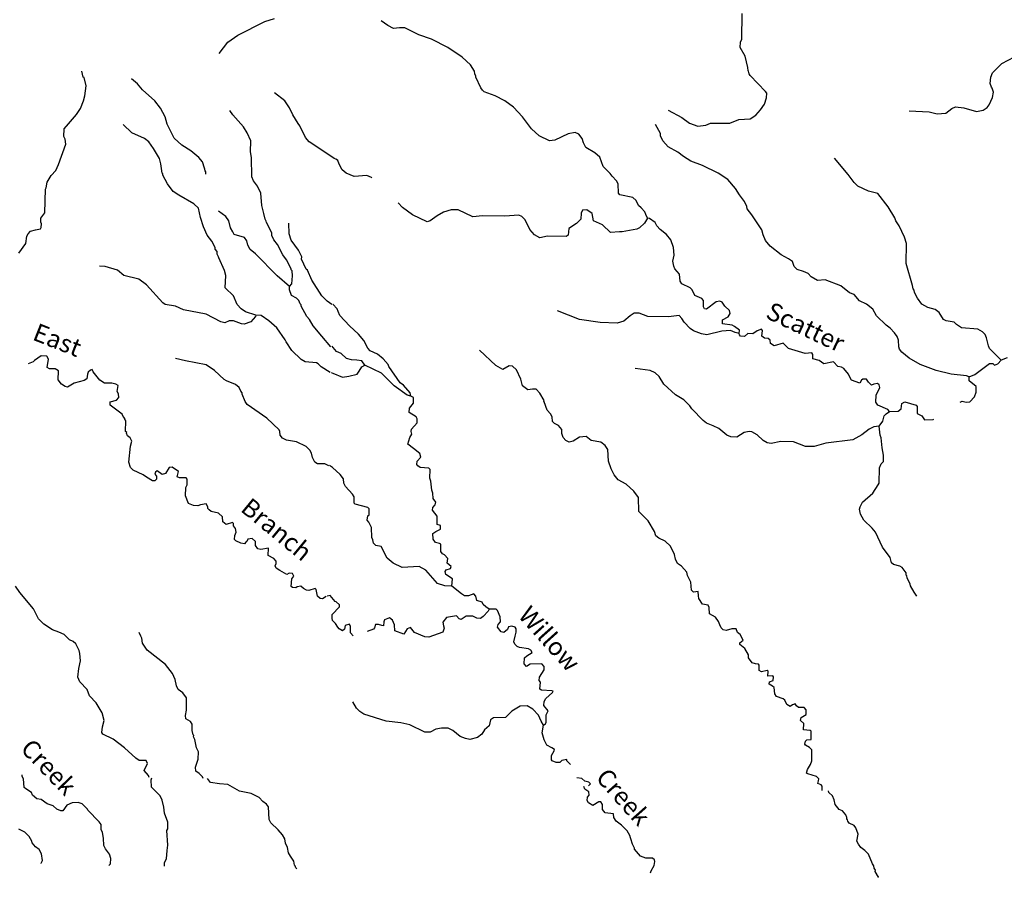
# Model space of a CAD drawing. Extents: x 994029 to 1327842, y 16347786 to 16530238.
# Drawn here: x 1211773 to 1239221, y 16349783 to 16373702 of the extents above; entities that cross this region are included whole.
import ezdxf

# ---------------------------------------------------------------- set-up
doc = ezdxf.new("R2010")
doc.units = 0
doc.header["$MEASUREMENT"] = 0
doc.layers.add('L3', color=7, linetype='CONTINUOUS')
doc.layers.add('L4', color=7, linetype='CONTINUOUS')
doc.styles.add('STYLE-FONT023', font='font023.shx')

msp = doc.modelspace()

# ---------------------------------------------------------------- linework, layer by layer
at = {"layer": 'L3', "color": 140, "linetype": 'CONTINUOUS', "flags": 128}
for points in [[(1229846.6, 16371177), (1230234.48, 16370977.79), (1230448.05, 16370815.32), (1230679.87, 16370735.83), (1230896.99, 16370756.66), (1231031.4, 16370812.4), (1231564.94, 16370818.76), (1231816.8, 16370913.94), (1232133.88, 16370932.84), (1232294.28, 16371038.09), (1232422.17, 16371185.66), (1232533.51, 16371341.86), (1232595.35, 16371524.05), (1232597.94, 16371657.35), (1232565.43, 16371699.64), (1232140.54, 16372141.28), (1232108.16, 16372191.9), (1232092.94, 16372267.2), (1232076.44, 16372275.86), (1232069.87, 16372367.69), (1231992.67, 16372685.9), (1231855.7, 16372930.26), (1231866.75, 16373071.73), (1231901.86, 16373162.74), (1231915.66, 16373879.28)], [(1217334.76, 16372757.72), (1217574.82, 16373077.81), (1217853.91, 16373272.03), (1218603.55, 16373648.15), (1218872.04, 16373734.27)], [(1229271.87, 16368170.82), (1229232.14, 16368271.6), (1229200.28, 16368347.23), (1229094.05, 16368457.63), (1229020.2, 16368517.41), (1228956.26, 16368660.35), (1228866.24, 16368745.42), (1228500.93, 16368819.14), (1228468.41, 16368861.43), (1228456.9, 16369128.4), (1228408.34, 16369204.35), (1228285.94, 16369340.05), (1228237.38, 16369416), (1228040.96, 16369603.18), (1227946.15, 16369871.71), (1227806.75, 16369991.1), (1227551.22, 16370137.72), (1227486.98, 16370263.97), (1227456.04, 16370389.59), (1227358.31, 16370508.16), (1227259.3, 16370560.1), (1227058.54, 16370522.3), (1226688.41, 16370346.06), (1226546.3, 16370323.81), (1226257.27, 16370462.72), (1226044.34, 16370658.56), (1225792.51, 16370996.82), (1225539.21, 16371260.08), (1225300.96, 16371439.7), (1225028.59, 16371578.32), (1224722.4, 16371692.59), (1224673.23, 16371735.21), (1224624.54, 16371802.83), (1224488.52, 16372097.15), (1224489.14, 16372130.48), (1224456.95, 16372189.48), (1224450.06, 16372264.61), (1224336.82, 16372441.84), (1224107.52, 16372654.64), (1223704.42, 16372929.11), (1223250.37, 16373154.57), (1222902.71, 16373277.97), (1222506.49, 16373477.31), (1222356.37, 16373471.9), (1222189.41, 16373458.45), (1222032.55, 16373536.46), (1221851.82, 16373673.31)], [(1236572.37, 16371163.94), (1237121.77, 16371128.35), (1237345.74, 16371074.02), (1237587.85, 16371094.36), (1237757.04, 16371224.44), (1237857.99, 16371272.51), (1238090.79, 16371243.01), (1238447.28, 16371144.45), (1238631.35, 16371182.58), (1238741.13, 16371255.48), (1238800.9, 16371329.33), (1238888.07, 16371527.69), (1238915.95, 16371677.16), (1238884.86, 16371794.45), (1238860.35, 16371819.94), (1238828.95, 16371920.57), (1238840.83, 16372103.71), (1238893.06, 16372219.4), (1238986.65, 16372317.59), (1239148.16, 16372481.17), (1239501.76, 16372666.08)], [(1211751.14, 16367189.45), (1211940.15, 16367460.55), (1211969.48, 16367668.32), (1212012.52, 16367734.11), (1212072.22, 16367799.56), (1212214.74, 16367838.27), (1212348.73, 16367868.82), (1212374.61, 16367909.96), (1212376.68, 16368009.92), (1212360.9, 16368051.92), (1212363.32, 16368168.55), (1212474.73, 16368316.3), (1212488.44, 16368974.47), (1212505.96, 16369015.81), (1212542.6, 16369173.38), (1212646.38, 16369354.62), (1212782.63, 16369493.47), (1212852.92, 16369667.06), (1213056.36, 16370229.59), (1213042.65, 16370371.59), (1213002.56, 16370447.44), (1213015.22, 16370655.54), (1213134.8, 16370794.76), (1213356.97, 16371056.86), (1213468.91, 16371229.57), (1213548.23, 16371436.29), (1213584.51, 16371577.24), (1213623.72, 16371859.82), (1213570.11, 16372085.97), (1213545.43, 16372103.17), (1213507.25, 16372270.69)], [(1216964.57, 16369389.99), (1216965.97, 16369456.33), (1216941.66, 16369490.19), (1216934.21, 16369532.02), (1216926.4, 16369557.18), (1216871.71, 16369733.36), (1216766.01, 16369860.59), (1216544.88, 16370048.55), (1216289.74, 16370203.9), (1216077.12, 16370400.06), (1215885.16, 16370787.47), (1215831, 16370988.65), (1215694.38, 16371233.21), (1215540.26, 16371436.45), (1215196.6, 16371743.71), (1215058.44, 16371913.27), (1214886.26, 16372050.24)], [(1220557.61, 16369823.25), (1219842.31, 16370296.62), (1219736.43, 16370415.52), (1219584.93, 16370743.73), (1219536.15, 16370803.09), (1219382.87, 16371048), (1219295.23, 16371241.54), (1219165.91, 16371435.97), (1218878.85, 16371658.64)], [(1219291.43, 16366257.15), (1219359.67, 16366330.79), (1219381, 16366555.39), (1219367.28, 16366697.35), (1219342.81, 16366722.88), (1219343.53, 16366756.21), (1219207.08, 16367009.1), (1219109.91, 16367144.5), (1218957.48, 16367431.05), (1218860.3, 16367566.45), (1218804.4, 16367684.3), (1218797.64, 16367759.47), (1218653.58, 16368045.85), (1218645.94, 16368079.35), (1218613.82, 16368138.37), (1218575.46, 16368297.56), (1218521.82, 16368523.71), (1218495.61, 16368866), (1218399.65, 16369059.71), (1218285.93, 16369203.77), (1218246.73, 16369321.29), (1218233.01, 16369863.35), (1218202.8, 16370014.04), (1218217.56, 16370322.12), (1218113.92, 16370549.35), (1218008.93, 16370709.88), (1217715.93, 16371049.41), (1217635.06, 16371167.78)], [(1218358.01, 16365459.78), (1218068.32, 16365557.48), (1217944.93, 16365635.08), (1217830.89, 16365762.47), (1217735.75, 16365997.84), (1217498.68, 16366219.49), (1217522.63, 16366569.07), (1217483.91, 16366711.59), (1217324.41, 16367056.67), (1217316.76, 16367090.17), (1217276.67, 16367166.02), (1217278.05, 16367232.66), (1217221.12, 16367300.54), (1217222.17, 16367350.5), (1217125.82, 16367527.57), (1216996, 16367696.96), (1216892.39, 16367924.2), (1216814.45, 16368184.21), (1216761.52, 16368443.69), (1216630.65, 16368563.11), (1216210.58, 16368805.24), (1216054.39, 16368908.52), (1215892.09, 16369120.3), (1215763.85, 16369364.7), (1215764.7, 16369406.33), (1215740.06, 16369423.52), (1215703.78, 16369682.67), (1215673.59, 16369833.33), (1215504.34, 16370111.91), (1215374.88, 16370298), (1215251.82, 16370392.25), (1214896.68, 16370549.68), (1214659.78, 16370779.67)], [(1238237.82, 16363738.73), (1238171.64, 16363765.01), (1237739.21, 16363815.01), (1237324.4, 16363914.68), (1236877.53, 16364081.68), (1236572.65, 16364262.58), (1236367.4, 16364424.92), (1236302.39, 16364509.53), (1236278.66, 16364576.66), (1236274.04, 16364768.47), (1236234.31, 16364869.25), (1236161.24, 16364970.66), (1236038.67, 16365098.06), (1235923.65, 16365183.62), (1235661.85, 16365438.71), (1235557.09, 16365624.11), (1235376.53, 16365769.28), (1235186.66, 16365864.63), (1235039.92, 16366034.15), (1234907.57, 16366086.74), (1234661.32, 16366283.17), (1234231.12, 16366449.84), (1234014.04, 16366429.04), (1233832.67, 16366532.55), (1233751.11, 16366625.79), (1233618.77, 16366678.38), (1233444.76, 16366731.73), (1233363.07, 16366816.67), (1233315.8, 16366959.26), (1233208.78, 16367028.02), (1233002.59, 16367140.33), (1232690.65, 16367388.06), (1232560.24, 16367540.62), (1232496.62, 16367700.21), (1232457.71, 16367842.66), (1232182.29, 16368256.38), (1232052.22, 16368425.57), (1232045.16, 16368492.4), (1231981.09, 16368626.98), (1231843, 16368813.04), (1231729.88, 16368998.58), (1231509.57, 16369244.54), (1231246.36, 16369424.66), (1230808.65, 16369633.13), (1230485.95, 16369756.06), (1230280.09, 16369885.03), (1230115.69, 16370004.91), (1229851.98, 16370160.03), (1229705.08, 16370321.22), (1229641.17, 16370464.14), (1229634.11, 16370530.97), (1229497.3, 16370783.66)], [(1221592.12, 16369294.84), (1221584.21, 16369302.65), (1221451.87, 16369355.21), (1221092.96, 16369328.8), (1220878.1, 16369424.6), (1220763.08, 16369510.16), (1220682.79, 16369670.1), (1220643.23, 16369779.19), (1220577.39, 16369822.14)], [(1239130.27, 16364204.94), (1238811.44, 16364527.81), (1238779.55, 16364603.44), (1238725.59, 16364829.52), (1238685.7, 16364921.97), (1238612.14, 16364998.42), (1238480.12, 16365067.64), (1238030.86, 16365109.64), (1237891, 16365204.03), (1237825.48, 16365263.64), (1237601.15, 16365301.3), (1237526.84, 16365336.08), (1237405.71, 16365538.44), (1237290.53, 16365615.67), (1237091.68, 16365677.85), (1236918.33, 16365764.56), (1236796.58, 16365933.59), (1236716.3, 16366093.51), (1236709.25, 16366160.34), (1236676.57, 16366194.29), (1236661.68, 16366286.29), (1236481.79, 16366898.2), (1236492.54, 16367456.44), (1236437.6, 16367632.52), (1236293.73, 16367952.01), (1236196.49, 16368095.58), (1236164.76, 16368179.57), (1235978.91, 16368483.21), (1235694.41, 16368855.43), (1235437.23, 16368918.72), (1235139.86, 16369057.83), (1235033.5, 16369159.89), (1234871.2, 16369388.08), (1234488.14, 16369837.22)], [(1219291.43, 16366257.15), (1218947.61, 16366556.08), (1218343.59, 16367168.78), (1218196.05, 16367288.56), (1218132.02, 16367414.91), (1218101.12, 16367532.26), (1218036.38, 16367625.27), (1217754.83, 16367714.51), (1217714.58, 16367782.04), (1217650.34, 16367900.05), (1217604.34, 16368092.74), (1217523.47, 16368211.11), (1217311.25, 16368359.06)], [(1229271.87, 16368170.82), (1229194.18, 16368030.63), (1229049.96, 16367900.04), (1228974.18, 16367859.82), (1228564.32, 16367784.39), (1228489.35, 16367785.84), (1228247.24, 16367765.49), (1228017.97, 16367978.29), (1227770.12, 16368091.46), (1227732.32, 16368292.21), (1227584.43, 16368403.4), (1227459.14, 16368389.16), (1227424.23, 16368306.48), (1227412.68, 16368140.01), (1227293.63, 16368017.27), (1227082.61, 16367879.64), (1227062.24, 16367688.33), (1227003.28, 16367656.15), (1226486.74, 16367666.09), (1226269.16, 16367620.29), (1226120.64, 16367698.17), (1225998.53, 16367850.57), (1225862.05, 16368119.89), (1225772.16, 16368213.33), (1225689.48, 16368248.25), (1225297.27, 16368222.49), (1224672.42, 16368234.53), (1224405.15, 16368206.34), (1223992.13, 16368397.68), (1223800.51, 16368401.39), (1223590.77, 16368330.43), (1223413.88, 16368233.81), (1223211.03, 16368087.68), (1223135.58, 16368064.15), (1222722.69, 16368263.79), (1222443.11, 16368460.91), (1222323.09, 16368598.17)], [(1231826.92, 16364954.25), (1231837.02, 16365045.76), (1231697.32, 16365148.45), (1231631.32, 16365183.07), (1231365.35, 16365221.55), (1231367.45, 16365329.85), (1231519.18, 16365418.6), (1231579.25, 16365509.15), (1231555.86, 16365592.94), (1231433.16, 16365712.01), (1231360.26, 16365821.75), (1231294.09, 16365848.03), (1231185.47, 16365833.46), (1230914.84, 16365630.31), (1230865.01, 16365639.6), (1230832.62, 16365690.25), (1230836.17, 16365873.55), (1230787.15, 16365924.51), (1230597.13, 16366011.51), (1230516.85, 16366171.42), (1230467.84, 16366222.37), (1230228.31, 16366335.37), (1230188.09, 16366411.15), (1230166.8, 16366603.26), (1230036.38, 16366755.82), (1230004.49, 16366831.44), (1229982.09, 16366965.23), (1230018.63, 16367131.21), (1229997.8, 16367348.33), (1229926.84, 16367558.08), (1229804.76, 16367710.44), (1229624.03, 16367847.28), (1229534.33, 16367949.07), (1229486.26, 16368050.02), (1229330.04, 16368161.37), (1229271.87, 16368170.82)], [(1220472.93, 16365757.45), (1220341.53, 16365851.87), (1220194.68, 16366004.95), (1219920.28, 16366435.77), (1219792.69, 16366713.49), (1219760.08, 16366747.52), (1219632.49, 16367025.24), (1219633.9, 16367091.91), (1219546.07, 16367277.11), (1219343.52, 16367556.37), (1219288.83, 16367732.56), (1219278.23, 16368024.53)], [(1218358.01, 16365459.78), (1218348.99, 16365426.61), (1218212.57, 16365279.43), (1218027.71, 16365208.27), (1217952.91, 16365218.15), (1217729.69, 16365306.17), (1217612.89, 16365300.27), (1217495.04, 16365244.36), (1217378.91, 16365271.79), (1216975.02, 16365488.59), (1216335.77, 16365610.27), (1216112.9, 16365714.93), (1215830.5, 16365762.47), (1215764.72, 16365805.52), (1215308.41, 16366306.8), (1215095.09, 16366469.63), (1214672.11, 16366570.12), (1214500.1, 16366715.39), (1214152.11, 16366814.35), (1213993.98, 16366825.96)], [(1220448.45, 16364582.7), (1220196.1, 16364871.35), (1219952.24, 16365168.18), (1219847.39, 16365337.04), (1219774.13, 16365421.92), (1219621.74, 16365708.5), (1219622.62, 16365750.17), (1219589.82, 16365775.85), (1219550.05, 16365868.37), (1219484.8, 16365936.42), (1219353.08, 16366014.17), (1219289.53, 16366165.52), (1219291.43, 16366257.15)], [(1222675.16, 16363205.4), (1222660.26, 16363297.39), (1222472.66, 16363509.37), (1222382.29, 16363577.81), (1222066.06, 16364033.98), (1222042.01, 16364084.47), (1221903.42, 16364245.5), (1221747.53, 16364373.51), (1221541, 16364469.18), (1221475.81, 16364545.46), (1221363.19, 16364756.03), (1221216.6, 16364933.89), (1220962.64, 16365163.81), (1220701.49, 16365452.23), (1220653.59, 16365561.52), (1220621.74, 16365637.14), (1220499.16, 16365764.53)], [(1220425.04, 16363858.03), (1220178.39, 16364021.52), (1220096.83, 16364106.59), (1220047.36, 16364132.61), (1219731.3, 16364164.2), (1219615.88, 16364224.96), (1219362.64, 16364471.94), (1219201.02, 16364717.05), (1219177.24, 16364775.88), (1218942.4, 16365105.84), (1218721.45, 16365302.17), (1218507.8, 16365448.33), (1218358.01, 16365459.78)], [(1231826.92, 16364954.25), (1231719.11, 16364981.32), (1231586.77, 16365033.91), (1231344.68, 16365013.57), (1230926, 16364913.28), (1230776.53, 16364941.16), (1230553.01, 16365020.5), (1230462.66, 16365088.93), (1230299.41, 16365267.12), (1230234.68, 16365368.37), (1230152.96, 16365453.31), (1229860.55, 16365417.26), (1229285.69, 16365428.35), (1229037.35, 16365516.5), (1228904.06, 16365519.06), (1228794.28, 16365446.16), (1228616.26, 16365291.23), (1228431.86, 16365236.44), (1227957.1, 16365253.93), (1227375.37, 16365340.18), (1226763.32, 16365585.36)], [(1236018.84, 16362772.98), (1235978.33, 16362832.13), (1235697.29, 16362954.21), (1235640.41, 16363030.33), (1235652.62, 16363230.13), (1235748.44, 16363444.99), (1235733.21, 16363520.33), (1235683.87, 16363554.61), (1235583.59, 16363539.88), (1235516.26, 16363507.82), (1235434.57, 16363592.77), (1235377.84, 16363677.18), (1235277.89, 16363679.12), (1235243.9, 16363646.44), (1235192.32, 16363564.08), (1234960.64, 16363651.89), (1234912.09, 16363727.84), (1234880.36, 16363811.83), (1234750.11, 16363972.69), (1234684.26, 16364015.64), (1234576.14, 16364026.07), (1234462.06, 16364161.6), (1234185.99, 16364108.58), (1234062.63, 16364194.31), (1233880.29, 16364247.85), (1233882.56, 16364364.49), (1233858.34, 16364406.65), (1233666.38, 16364393.66), (1233202.27, 16364527.65), (1233055.19, 16364680.5), (1232803.79, 16364610.36), (1232704.93, 16364670.59), (1232698.37, 16364762.42), (1232641, 16364813.54), (1232532.7, 16364815.6), (1232458.85, 16364875.38), (1232478.57, 16365033.35), (1232454.19, 16365067.18), (1232328.44, 16365027.94), (1232210.01, 16364938.54), (1232068.54, 16364949.59), (1231975.3, 16364868.03), (1231867.14, 16364878.47), (1231842.8, 16364912.26), (1231826.92, 16364954.25)], [(1221391.51, 16364063.67), (1221310.6, 16364190.25), (1221169.29, 16364209.64), (1221019.34, 16364212.56), (1220886.83, 16364256.78), (1220731.09, 16364393.14), (1220607.08, 16364445.53), (1220509.18, 16364555.77), (1220485, 16364597.93)], [(1215935.75, 16361209.26), (1215840.61, 16361044.53), (1215740.12, 16361021.63), (1215608.73, 16361116.05), (1215558.04, 16361083.77), (1215540.16, 16361025.79), (1215589.11, 16360974.78), (1215587.37, 16360891.44), (1215536.36, 16360842.49), (1215478.02, 16360843.71), (1215304.99, 16360939.02), (1215214.75, 16361007.59), (1214934.08, 16361138.46), (1214860.66, 16361215), (1214813.61, 16361357.68), (1214864.65, 16361806.71), (1214900.91, 16361947.65), (1214852.84, 16362040.34), (1214779.06, 16362100.21), (1214747.13, 16362167.57), (1214755.99, 16362192.4), (1214723.18, 16362218.09), (1214729.41, 16362518.03), (1214704.94, 16362543.52), (1214713.8, 16362568.35), (1214656.87, 16362636.24), (1214624.93, 16362703.56), (1214296.72, 16362952.11), (1214298.63, 16363043.79), (1214474.63, 16363090.12), (1214534.51, 16363163.9), (1214528.27, 16363264.03), (1214487.98, 16363331.55), (1214516.46, 16363497.66), (1214450.48, 16363532.41), (1214342.87, 16363567.97), (1214134.42, 16363563.97), (1214002.85, 16363650.06), (1213824.26, 16363878.83), (1213792.33, 16363946.19), (1213750.31, 16363930.4), (1213682.46, 16363873.45), (1213664.58, 16363815.48), (1213645.13, 16363682.54), (1213569.28, 16363642.45), (1213292.62, 16363564.85), (1213106.89, 16363452.03), (1213040.59, 16363470.07), (1212942.01, 16363538.81), (1212844.47, 16363657.54), (1212858.02, 16363907.31), (1212759.23, 16363967.71), (1212600.78, 16363962.69), (1212535, 16364005.73), (1212573.19, 16364238.31), (1212524.76, 16364314.33), (1212366.62, 16364325.98), (1212188.91, 16364196.32), (1212146.39, 16364155.5), (1212012.04, 16364108.29)], [(1220387.55, 16361258.21), (1220280.31, 16361310.48), (1220072.01, 16361314.81), (1219997.91, 16361358.02), (1219934.03, 16361492.73), (1219903.12, 16361610.05), (1219863.23, 16361694.24), (1219756.99, 16361796.47), (1219492.99, 16361927.01), (1219210.59, 16361974.55), (1219095.01, 16362026.98), (1219038.41, 16362111.49), (1219024.02, 16362220.15), (1219008.21, 16362262.18), (1218664.91, 16362586.07), (1218114.49, 16362972.63), (1218057.73, 16363048.81), (1217970.44, 16363259.01), (1217971.16, 16363292.34), (1217938.84, 16363343.03), (1217890.94, 16363444.05), (1217784.38, 16363529.61), (1217536.36, 16363626.46), (1217470.58, 16363669.51), (1217200.68, 16363916.85), (1216970.54, 16364071.68), (1216397.75, 16364183.66), (1216115.87, 16364256.2)], [(1231326.79, 16356737.31), (1231286.73, 16356821.43), (1231255.34, 16356922.05), (1231165.93, 16357040.46), (1231000.92, 16357127.01), (1230996.13, 16357310.47), (1230963.91, 16357369.43), (1230806.1, 16357397.48), (1230709.16, 16357557.72), (1230693.97, 16357633.01), (1230688.03, 16357758.15), (1230554.24, 16357735.75), (1230496.89, 16357786.86), (1230484.55, 16358012.12), (1230388.14, 16358197.36), (1230373.37, 16358297.65), (1230218.12, 16358459.01), (1230111.28, 16358536.11), (1230055.21, 16358653.85), (1230024.46, 16358787.81), (1229912.13, 16359015.02), (1229764.93, 16359159.57), (1229591.4, 16359237.92), (1229509.35, 16359306.19), (1229470.11, 16359431.98), (1229292.43, 16359727.13), (1229030.66, 16359982.21), (1229021.54, 16360374.15), (1228891.62, 16360551.67), (1228678.7, 16360747.48), (1228456.01, 16360868.47), (1228342.06, 16361012.37), (1228261.81, 16361172.28), (1228182.68, 16361390.52), (1228172.27, 16361715.79), (1228091.05, 16361825.7), (1227976.19, 16361919.6), (1227702.05, 16361966.55), (1227562.49, 16362077.6), (1227378.7, 16362056.15), (1227201.67, 16361951.23), (1227092.73, 16361919.96), (1226993.55, 16361963.56), (1226920.15, 16362048.34), (1226889.08, 16362165.6), (1226882.85, 16362274.09), (1226793.29, 16362384.16), (1226685.94, 16362436.23), (1226628.76, 16362495.68), (1226614.65, 16362629.31), (1226566.09, 16362705.26), (1226476.57, 16362815.37), (1226397.57, 16363041.91), (1226381.06, 16363050.57), (1226390.05, 16363083.74), (1226277.26, 16363285.98), (1226171.03, 16363396.38), (1226071.07, 16363398.28), (1225937.27, 16363375.87), (1225789.38, 16363487.06), (1225743.09, 16363679.68), (1225622.94, 16363932.04), (1225508.39, 16364042.61), (1225416.75, 16364044.38), (1225239.85, 16363947.76), (1225042, 16364059.93), (1224591.78, 16364485.36)], [(1239298.18, 16364268.35), (1239130.27, 16364204.94)], [(1220454.2, 16363865.05), (1220503.7, 16363839.07), (1220768.39, 16363733.95), (1220943.98, 16363763.9), (1221178.39, 16363817.74), (1221238.33, 16363899.93), (1221307.39, 16364023.61), (1221391.51, 16364063.67)], [(1222675.16, 16363205.4), (1222575.65, 16363232.33), (1222213.88, 16363489.35), (1221862.38, 16363846.22), (1221391.51, 16364063.67)], [(1235735.88, 16362361.69), (1235585.6, 16362347.94), (1235451.02, 16362283.83), (1235247.85, 16362121.06), (1234995.16, 16361984.25), (1234243.23, 16361890.39), (1233924.7, 16361796.53), (1233683.1, 16361801.19), (1233343.74, 16361924.41), (1232993.99, 16361939.51), (1232717.91, 16361886.49), (1232609.94, 16361905.22), (1232502.77, 16361965.66), (1232330.85, 16362127.33), (1232182.34, 16362205.19), (1232107.5, 16362214.97), (1231973.55, 16362184.22), (1231762.86, 16362063.26), (1231596.23, 16362066.48), (1231488.89, 16362118.54), (1231267.3, 16362297.87), (1231102.12, 16362376.06), (1230920.1, 16362446.27), (1230829.92, 16362523.01), (1230511.1, 16362845.88), (1230454.38, 16362930.33), (1230290.96, 16363100.18), (1230051.93, 16363238.14), (1229732.61, 16363536.04), (1229594.98, 16363747.06), (1229488.76, 16363857.46), (1229348.24, 16363918.52), (1228932.63, 16363976.56)], [(1238237.82, 16363738.73), (1238397.55, 16363810.65), (1238811.74, 16364111.04), (1238903.37, 16364109.27), (1238944.25, 16364066.81), (1239045.04, 16364106.54), (1239130.27, 16364204.94)], [(1237990.09, 16363032.91), (1238049.83, 16363067.2), (1238157.51, 16363031.8), (1238257.8, 16363046.53), (1238393.81, 16363185.6), (1238438.07, 16363318.09), (1238440.96, 16363468.09), (1238244.05, 16363630.23), (1238237.82, 16363738.73)], [(1223823.18, 16357907.23), (1223835.38, 16358107.04), (1223654.36, 16358227.21), (1223630.97, 16358311.04), (1223665.25, 16358360.39), (1223782.53, 16358391.46), (1223800.31, 16358449.47), (1223685.45, 16358543.36), (1223704.67, 16358676.34), (1223614.95, 16358778.11), (1223557.11, 16358804.22), (1223508.42, 16358871.84), (1223512.26, 16359071.81), (1223471.09, 16359097.6), (1223363.08, 16359116.36), (1223298.39, 16359217.61), (1223292.94, 16359367.74), (1223369.05, 16359424.63), (1223503.79, 16359497.04), (1223505.73, 16359597.04), (1223414.55, 16359623.79), (1223410.71, 16359857.25), (1223280.47, 16360018.11), (1223290.41, 16360101.28), (1223358.52, 16360174.97), (1223376.47, 16360241.3), (1223303.57, 16360351.08), (1223289.62, 16360493.04), (1223257.9, 16360577), (1223229.55, 16360835.92), (1223206.02, 16360911.39), (1223219.18, 16361161.2), (1223178.14, 16361195.32), (1222936.87, 16361216.64), (1222870.99, 16361259.59), (1222846.65, 16361293.41), (1222856.92, 16361393.22), (1222950.65, 16361499.78), (1222927.59, 16361600.24), (1222747.01, 16361745.41), (1222590.98, 16361865.1), (1222652.82, 16362047.28), (1222704.59, 16362137.97), (1222689.37, 16362213.27), (1222698.98, 16362279.77), (1222852.48, 16362460.19), (1222854.58, 16362568.49), (1222822.36, 16362627.48), (1222633, 16362747.82), (1222635.23, 16362864.45), (1222754.62, 16363003.85), (1222749.34, 16363162.32), (1222675.16, 16363205.4)], [(1236018.84, 16362772.98), (1236260.8, 16362784.98), (1236345.37, 16362850.04), (1236364.95, 16362999.68), (1236449.2, 16363048.07), (1236764.05, 16362950.3), (1236788.4, 16362916.51), (1236792.86, 16362716.38), (1236925.05, 16362655.49), (1236997.94, 16362545.74), (1237239.73, 16362549.39), (1237254.92, 16362557.86)], [(1235735.88, 16362361.69), (1235830.27, 16362501.59), (1235874.82, 16362650.73), (1235925.93, 16362708.11), (1236018.84, 16362772.98)], [(1236778.04, 16357624.03), (1236705.14, 16357733.77), (1236608.55, 16357910.67), (1236601.17, 16357960.84), (1236512.89, 16358137.54), (1236505.54, 16358187.71), (1236489.36, 16358213.03), (1236482.14, 16358271.5), (1236376.73, 16358423.58), (1236310.72, 16358458.19), (1236136.55, 16358503.23), (1236079.2, 16358554.35), (1236040.42, 16358705.1), (1235829.28, 16358992.57), (1235629.01, 16359413.17), (1235539.45, 16359523.28), (1235302.02, 16359744.54), (1235213.61, 16359912.95), (1235182.84, 16360046.91), (1235200.78, 16360113.25), (1235270, 16360245.27), (1235558.28, 16360498.09), (1235704.4, 16360728.64), (1235730.35, 16360778.18), (1235738.55, 16361203.09), (1235790.61, 16361310.44), (1235850.39, 16361384.29), (1235853.77, 16361559.25), (1235815.97, 16361760.04), (1235788.08, 16362043.96), (1235764.39, 16362111.09), (1235735.88, 16362361.69)], [(1220311.76, 16357617.31), (1220210.39, 16357552.74), (1220152.25, 16357562.29), (1220070.13, 16357622.36), (1220040.64, 16357806.32), (1220007.99, 16357840.34), (1219831.82, 16357785.68), (1219765.36, 16357795.39), (1219682.91, 16357838.8), (1219609.12, 16357898.67), (1219508.84, 16357884.11), (1219466.65, 16357859.96), (1219375.18, 16357870.2), (1219342.37, 16357895.89), (1219355.03, 16358104.02), (1219415.1, 16358186.11), (1219374.81, 16358253.63), (1219283.34, 16358263.86), (1219216, 16358231.94), (1219026.47, 16358335.91), (1218919.55, 16358404.81), (1218895.96, 16358472), (1218922.34, 16358538.11), (1218923.55, 16358596.44), (1218858.46, 16358672.82), (1218701.9, 16358759.44), (1218706.07, 16358959.38), (1218496.92, 16358922.08), (1218414.12, 16358948.82), (1218349.19, 16359033.49), (1218343.31, 16359150.32), (1218253.4, 16359235.56), (1218136.24, 16359212.99), (1218101.53, 16359147.01), (1218076.17, 16359130.87), (1218041.82, 16359081.59), (1217933.86, 16359100.52), (1217801.93, 16359169.94), (1217760.99, 16359204.13), (1217771.58, 16359312.27), (1217806.98, 16359411.54), (1217792.38, 16359511.87), (1217735.63, 16359588.09), (1217728.7, 16359654.92), (1217704.23, 16359680.41), (1217528.06, 16359625.75), (1217437.8, 16359694.29), (1217424.09, 16359836.28), (1217317.85, 16359938.51), (1217110.45, 16359984.51), (1217053, 16360027.39), (1217020.52, 16360069.75), (1217021.57, 16360119.75), (1216973.15, 16360195.76), (1216814.33, 16360174.04), (1216738.68, 16360142.29), (1216613.87, 16360153.24), (1216481.6, 16360206), (1216394.46, 16360424.55), (1216407.68, 16360657.65), (1216442.55, 16360731.93), (1216437.5, 16360890.39), (1216413.22, 16360924.25), (1216229.93, 16360928.06), (1216163.79, 16360954.47), (1216200.24, 16361103.75), (1216027.73, 16361224.02), (1215935.75, 16361209.26)], [(1223823.18, 16357907.23), (1223623.26, 16357911.1), (1223424.41, 16357973.28), (1223098.2, 16358346.31), (1222908.51, 16358449.99), (1222432.97, 16358425.8), (1222185.28, 16358547.3), (1222021.24, 16358683.82), (1221852.54, 16359012.13), (1221703.04, 16359040.02), (1221637.53, 16359099.63), (1221614.3, 16359191.76), (1221590.58, 16359258.88), (1221579.39, 16359542.51), (1221507.11, 16359685.59), (1221458.26, 16359744.87), (1221477.16, 16359861.19), (1221511.15, 16359893.9), (1221514.36, 16360060.53), (1221481.68, 16360094.49), (1221125.2, 16360193.05), (1221100.66, 16360218.54), (1221095.7, 16360393.67), (1221047.18, 16360469.62), (1220859.56, 16360681.6), (1220811.33, 16360774.21), (1220797.09, 16360899.51), (1220707.68, 16361017.91), (1220494.77, 16361213.76), (1220412.42, 16361265.33)], [(1215380.74, 16352568.88), (1215365.12, 16352619.21), (1215243.08, 16352763.47), (1215338.71, 16352953.17), (1215298.82, 16353037.36), (1215107.18, 16353041.36), (1215008.44, 16353101.76), (1214697.75, 16353391.63), (1214377.69, 16353631.68), (1214089.04, 16353779.39), (1214064.9, 16353821.58), (1214076.55, 16353979.68), (1214130.14, 16354153.6), (1214068.01, 16354371.62), (1213907.12, 16354650.03), (1213719.5, 16354845.67), (1213656.51, 16355022.02), (1213452.54, 16355234.65), (1213396.84, 16355360.83), (1213418.52, 16355602.11), (1213464.67, 16355817.86), (1213452.38, 16356026.49), (1213429.11, 16356110.31), (1213341.29, 16356295.51), (1213259.36, 16356363.92), (1213160.25, 16356407.65), (1213013.24, 16356552.4), (1212864.66, 16356622.19), (1212682.58, 16356684.33), (1212444.27, 16356847.68), (1212297.26, 16356992.44), (1212153.03, 16357270.49), (1211779.16, 16357728.4), (1211660.27, 16357903.52)], [(1224860.91, 16357262.12), (1224770.39, 16357322.19), (1224696.71, 16357390.3), (1224664.66, 16357457.59), (1224515.48, 16357502.15), (1224484.58, 16357627.77), (1224435.69, 16357687.05), (1224284.62, 16357631.61), (1224176.32, 16357633.71), (1224085.64, 16357685.48), (1223823.18, 16357907.23)], [(1221070.71, 16356514.47), (1220997.63, 16356603.16), (1220992.68, 16356778.29), (1220968.96, 16356845.42), (1220843.18, 16356806.18), (1220824.58, 16356706.51), (1220773.63, 16356657.49), (1220683.11, 16356717.56), (1220642.26, 16356760.05), (1220577.54, 16356861.3), (1220495.82, 16356946.24), (1220480.46, 16357013.2), (1220482.4, 16357113.2), (1220686.52, 16357325.96), (1220687.63, 16357384.27), (1220597.62, 16357469.38), (1220564.45, 16357478.33), (1220425.83, 16357639.39), (1220342.2, 16357624.33)], [(1224860.91, 16357262.12), (1224834.8, 16357204.28), (1224690.28, 16357057.04), (1224614.17, 16357000.15), (1224514.34, 16357010.42), (1224406.99, 16357062.48), (1224215.37, 16357066.19), (1224080.3, 16356977.11), (1224022.29, 16356994.89), (1223948.78, 16357071.34), (1223672.86, 16357026.65), (1223570.48, 16356903.58), (1223585.04, 16356794.95), (1223608.93, 16356736.16), (1223565, 16356620.32), (1223178.86, 16356477.73), (1223070.72, 16356488.13), (1222781.36, 16356610.41), (1222667.29, 16356745.97), (1222575.01, 16356714.41), (1222480.46, 16356566.22), (1222232.14, 16356654.34), (1222218.69, 16356821.3), (1222162.95, 16356955.75), (1222080.89, 16357023.99), (1221946.49, 16356968.25), (1221920.37, 16356910.41), (1221918.11, 16356793.77), (1221868.27, 16356803.06), (1221777.26, 16356838.16), (1221693.8, 16356831.44), (1221667.03, 16356740.26), (1221633.07, 16356707.59), (1221456.39, 16356637.46)], [(1226373.7, 16354023.97), (1226432.86, 16354064.49), (1226450.47, 16354114.16), (1226452.25, 16354205.83), (1226446.01, 16354314.3), (1226506.41, 16354421.49), (1226384.33, 16354573.88), (1226394.89, 16354690.35), (1226438.17, 16354772.86), (1226624.68, 16354935.99), (1226642.12, 16354977.29), (1226608.96, 16354986.28), (1226317.53, 16355000.23), (1226276.37, 16355026.05), (1226288.54, 16355225.85), (1226256.19, 16355276.47), (1226266.29, 16355367.97), (1226395.28, 16355573.86), (1226397.02, 16355665.49), (1226331.66, 16355733.44), (1226006.41, 16355723.04), (1225905.31, 16355666.67), (1225839.96, 16355734.59), (1225843.17, 16355901.22), (1225910.95, 16355958.27), (1226062.84, 16356055.35), (1226022.29, 16356114.47), (1225956.45, 16356157.42), (1225707.14, 16356195.58), (1225640.98, 16356221.86), (1225575.46, 16356281.47), (1225551.74, 16356348.59), (1225588.12, 16356506.27), (1225615.35, 16356622.41), (1225608.79, 16356714.24), (1225584.61, 16356756.37), (1225493.6, 16356791.47), (1225401.48, 16356768.25), (1225375.03, 16356693.74), (1225273.47, 16356612.34), (1225198.8, 16356630.45), (1225092.89, 16356757.52), (1225111, 16356832.19), (1225179.11, 16356905.91), (1225165.17, 16357047.88), (1225093.55, 16357224.29), (1225052.53, 16357258.41), (1224860.91, 16357262.12)], [(1216888.69, 16352537.45), (1216864.74, 16352587.97), (1216775.01, 16352681.51), (1216684.56, 16352741.76), (1216670.32, 16352858.75), (1216749.82, 16353073.81), (1216754.18, 16353282.11), (1216698.11, 16353391.62), (1216652.96, 16353625.94), (1216621.2, 16353701.63), (1216630.23, 16353734.77), (1216605.75, 16353760.29), (1216583.21, 16353877.45), (1216578.52, 16354052.59), (1216530.09, 16354128.64), (1216406.68, 16354206.2), (1216391.91, 16354298.19), (1216420.03, 16354447.67), (1216418.81, 16354789.43), (1216321.63, 16354924.8), (1216190.24, 16355019.22), (1216142.34, 16355120.24), (1216104.32, 16355296.1), (1216032.8, 16355464.28), (1215838.04, 16355718.41), (1215329.67, 16356120.74), (1215200.37, 16356315.13), (1215178.16, 16356448.96), (1215146.05, 16356507.98), (1215106.48, 16356608.83)], [(1234139.88, 16352207.16), (1234142.14, 16352323.82), (1234117.76, 16352357.63), (1234018.59, 16352401.23), (1234036.69, 16352475.9), (1234054.34, 16352525.54), (1233988.97, 16352593.48), (1233740.31, 16352664.97), (1233707.47, 16352690.6), (1233734.37, 16352790.11), (1233820.43, 16352930.13), (1233855.7, 16353029.48), (1233853.3, 16353337.91), (1233787.94, 16353405.85), (1233680.77, 16353466.25), (1233656.39, 16353500.08), (1233674.67, 16353583.08), (1233716.99, 16353615.6), (1233833.94, 16353630.01), (1233838.27, 16353854.98), (1233805.43, 16353880.63), (1233622.3, 16353892.48), (1233634.14, 16354075.61), (1233535.62, 16354152.55), (1233554.06, 16354243.85), (1233697.3, 16354324.46), (1233699.86, 16354457.76), (1233642.67, 16354517.21), (1233484.37, 16354520.26), (1233426.86, 16354563.05), (1233386.32, 16354622.17), (1233319.03, 16354590.15), (1233251.57, 16354549.76), (1233160.89, 16354601.53), (1233104.99, 16354727.61), (1233055.65, 16354761.9), (1232873.47, 16354823.77), (1232824.91, 16354899.73), (1232803.29, 16355075.16), (1232762.44, 16355117.65), (1232663.44, 16355169.55), (1232673.05, 16355236.05), (1232773.83, 16355275.79), (1232784.09, 16355375.59), (1232767.89, 16355400.92), (1232626.1, 16355395.31), (1232637.19, 16355536.81), (1232612.52, 16355553.93), (1232453.4, 16355515.35), (1232387.4, 16355549.97), (1232390.28, 16355699.93), (1232365.77, 16355725.39), (1232282.61, 16355735.33), (1232191.43, 16355762.1), (1232094.19, 16355905.67), (1232087.47, 16355989.14), (1231990.88, 16356166.04), (1231851.31, 16356277.1), (1231852.3, 16356327.11), (1231945.37, 16356400.3), (1231856.63, 16356552.04), (1231782.78, 16356611.82), (1231743.05, 16356712.61), (1231626.39, 16356714.87), (1231467.14, 16356667.92), (1231384.14, 16356686.2), (1231326.79, 16356737.31)], [(1226373.7, 16354023.97), (1226309.3, 16354141.88), (1226237.39, 16354301.66), (1226073.98, 16354471.52), (1225917.46, 16354566.2), (1225725.5, 16354553.25), (1225489.49, 16354416.11), (1225311.14, 16354244.51), (1224977.56, 16354234.27), (1224901.45, 16354177.38), (1224856.44, 16354003.24), (1224729.38, 16353897.33), (1224660.32, 16353773.64), (1224533.56, 16353684.41), (1224324.14, 16353630.08), (1224199.68, 16353657.5), (1224050.66, 16353710.39), (1223845.59, 16353881.03), (1223721.73, 16353941.76), (1223530.11, 16353945.46), (1223371.16, 16353915.18), (1223211.26, 16353834.93), (1223069.46, 16353829.32), (1222648.41, 16354037.49), (1222399.44, 16354092.28), (1221991.84, 16354133.49), (1221370.67, 16354337.16), (1221255.31, 16354406.1), (1221165.43, 16354499.5), (1221060.51, 16354676.57)], [(1227124.61, 16352926.88), (1227021.29, 16353027.94), (1227022.08, 16353069.61), (1226888.13, 16353038.87), (1226828.69, 16352981.64), (1226728.72, 16352983.57), (1226612.87, 16353027.5), (1226596.86, 16353061.14), (1226599.09, 16353177.78), (1226676.65, 16353309.67), (1226677.31, 16353342.97), (1226603.29, 16353394.41), (1226471.44, 16353471.97), (1226390.83, 16353615.21), (1226336.21, 16353807.99), (1226373.7, 16354023.97)], [(1214254.29, 16350113.94), (1214304.42, 16350157.64), (1214315.87, 16350307.41), (1214276.63, 16350424.93), (1214163.11, 16350577.34), (1214115.01, 16350670.02), (1214110.84, 16350870.15), (1214080.79, 16351029.14), (1214040.86, 16351113.33), (1214043.81, 16351254.96), (1213987.07, 16351331.14), (1213668.74, 16351654.5), (1213660.93, 16351679.67), (1213514.08, 16351832.76), (1213398.1, 16351868.52), (1213239.65, 16351863.47), (1213088.14, 16351791.61), (1212976.54, 16351635.54), (1212918.2, 16351636.75), (1212810.79, 16351680.69), (1212704.36, 16351774.58), (1212538.78, 16351828.03), (1212374.74, 16351956.48), (1212249.95, 16351967.41), (1212127.25, 16352078.3), (1212103.62, 16352145.49), (1211939.1, 16352248.94), (1211898.29, 16352291.46), (1211878.14, 16352525.25), (1211837.88, 16352592.77), (1211838.9, 16352642.77)], [(1215811.72, 16350095.68), (1215813.74, 16350192.94), (1215865.97, 16350300.2), (1215879.16, 16350533.31), (1215898.94, 16350682.95), (1215874.1, 16351091.87), (1215899.95, 16351133.01), (1215903.76, 16351316.31), (1215808.97, 16351568.36), (1215787.45, 16351735.51), (1215741.62, 16351936.5), (1215685.72, 16352054.35), (1215449.14, 16352301), (1215436.64, 16352501.29), (1215454.52, 16352559.27)], [(1219496.58, 16350022.33), (1219469.78, 16350050.27), (1219454.16, 16350100.59), (1219437.82, 16350117.59), (1219415.25, 16350234.78), (1219318.08, 16350370.15), (1219269.98, 16350462.83), (1219239.77, 16350613.49), (1219183.89, 16350731.34), (1219161.48, 16350856.83), (1219097.08, 16350966.54), (1218974.88, 16351102.43), (1218770.58, 16351298.41), (1218722.69, 16351399.42), (1218713.27, 16351749.68), (1218656.51, 16351825.9), (1218549.59, 16351894.8), (1218451.89, 16352005.2), (1218229.19, 16352118.16), (1217897.15, 16352183.41), (1217576.03, 16352373.47), (1217342.94, 16352386.66), (1217093.7, 16352425.18), (1217004.3, 16352535.38)], [(1227632.99, 16352332.69), (1227684.1, 16352390.04), (1227635.05, 16352440.99), (1227527.25, 16352468.09), (1227445.2, 16352536.33), (1227304.16, 16352559.27)], [(1229356.31, 16349903.81), (1229378.42, 16349966.1), (1229456.3, 16350114.63), (1229475.03, 16350222.63), (1229467.68, 16350272.77), (1229410.14, 16350315.55), (1229226.85, 16350319.1), (1229077.87, 16350371.95), (1228963.63, 16350499.18), (1228914.91, 16350566.8), (1228915.53, 16350600.13), (1228859.31, 16350709.55), (1228812.22, 16350860.5), (1228796.02, 16350885.83), (1228780.66, 16350952.79), (1228708.06, 16351079.2), (1228552.82, 16351240.55), (1228396.58, 16351351.9), (1228331.85, 16351453.18), (1228325.45, 16351553.32), (1228092.66, 16351582.81), (1228019.43, 16351675.93), (1228022.02, 16351809.23), (1227973.46, 16351885.18), (1227915.14, 16351886.3), (1227746.57, 16351789.51), (1227631.22, 16351858.41), (1227590.83, 16351925.87), (1227600.94, 16352017.37), (1227643.72, 16352074.88), (1227637.15, 16352166.71), (1227530.31, 16352243.78), (1227498.42, 16352319.4)], [(1235718.99, 16349782.7), (1235717.59, 16349785.76), (1235620.65, 16349945.96), (1235629.64, 16349979.13), (1235597.42, 16350038.09), (1235582.03, 16350105.08), (1235549.68, 16350155.7), (1235438.17, 16350424.57), (1235331.94, 16350534.97), (1235216.75, 16350612.2), (1235151.86, 16350705.15), (1235111.8, 16350789.27), (1235148.97, 16350988.58), (1235085.68, 16351164.83), (1235036.96, 16351232.45), (1234896.45, 16351293.51), (1234855.77, 16351344.3), (1234848.22, 16351386.13), (1234832.05, 16351411.42), (1234832.87, 16351453.09), (1234800.98, 16351528.71), (1234711.41, 16351638.78), (1234620.41, 16351673.89), (1234506.34, 16351809.45), (1234475.56, 16351943.38), (1234427.66, 16352052.66), (1234329.44, 16352146.23), (1234322.09, 16352196.4)], [(1212370.94, 16350168.12), (1212371.21, 16350181.14), (1212405.92, 16350247.12), (1212384.89, 16350439.24), (1212312.35, 16350557.45), (1212213.94, 16350634.52), (1212116.2, 16350744.93), (1212108.92, 16350795.09), (1212036.54, 16350921.6), (1211913.98, 16351040.86), (1211749.08, 16351127.64)]]:
    msp.add_lwpolyline(points, dxfattribs=at)

# ---------------------------------------------------------------- texts
at = {"layer": 'L4', "color": 140, "linetype": 'CONTINUOUS', "style": 'STYLE-FONT023'}
for s, height, rotation, p in [('Scatter', 499.988, 334.616206, (1232535.84, 16365398.06)), ('East', 499.987, 338.526864, (1212098.52, 16364786.3)), ('Branch', 499.992, 320.537967, (1217900.51, 16360015.96)), ('Willow', 499.995, 311.882411, (1225643.6, 16357065.92)), ('Creek', 499.995, 313.987289, (1211766.08, 16353343.35)), ('Creek', 499.995, 311.545031, (1227804.84, 16352545.68))]:
    msp.add_text(s, height=height, rotation=rotation, dxfattribs=at).set_placement(p)

doc.saveas('drawing.dxf')
